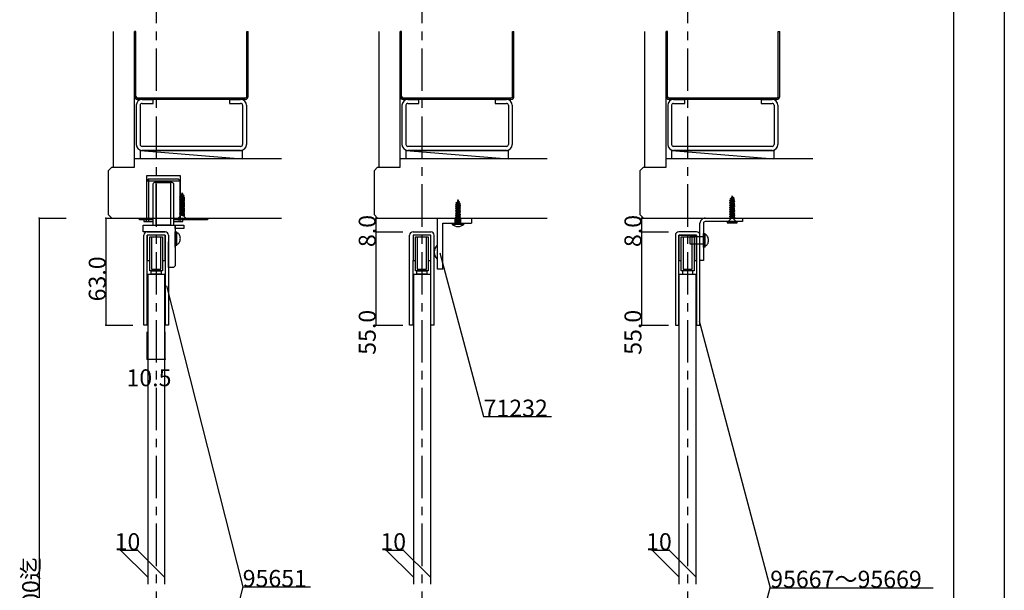
# Model space of a CAD drawing. Extents: x 0 to 1680, y -2 to 1186.
# Drawn here: x 1100 to 1680, y 448 to 784 of the extents above; entities that cross this region are included whole.
import ezdxf

# ---------------------------------------------------------------- set-up
doc = ezdxf.new("R2010")
doc.units = 0
doc.header["$LTSCALE"] = 4
doc.header["$MEASUREMENT"] = 0
doc.linetypes.add('_', pattern=[0])
doc.linetypes.add('CENTER1', pattern=[10, 6.25, -1.25, 1.25, -1.25])
for name, color, linetype in [('_0-0_', 7, 'CONTINUOUS'), ('_0-1_', 7, 'CONTINUOUS'), ('_0-2_', 7, 'CONTINUOUS'), ('_0-3_', 7, 'CONTINUOUS'), ('_0-4_', 7, 'CONTINUOUS'), ('_0-5_', 7, 'CONTINUOUS')]:
    doc.layers.add(name, color=color, linetype=linetype)

msp = doc.modelspace()

# ---------------------------------------------------------------- linework, layer by layer
at = {"layer": '_0-0_', "color": 7, "linetype": 'Continuous'}
for p, q in [((1680, 1186), (1680, 2)), ((1650, 1156), (1650, 32)), ((1347.13, 646.92), (1373.01, 550.33)), ((1186.17, 627.41), (1231.02, 449.95)), ((1500.11, 606.8), (1541.99, 449.5)), ((1373.01, 550.33), (1413.01, 550.33)), ((1231.02, 449.95), (1186.62, 272.2)), ((1231.02, 449.95), (1271.02, 449.95)), ((1499.71, 290.13), (1541.99, 449.5)), ((1541.99, 449.5), (1637.99, 449.5))]:
    msp.add_line(p, q, dxfattribs=at)
at = {"layer": '_0-1_', "color": 7, "linetype": 'Continuous'}
for p, q in [((1175.35, 690.25), (1174.35, 689.25)), ((1174.35, 689.25), (1174.35, 666.25)), ((1174.35, 689.25), (1194.15, 689.25)), ((1183.25, 690.25), (1175.35, 690.25)), ((1178.1, 687.25), (1178.1, 663.25)), ((1189.4, 688.25), (1179.1, 688.25)), ((1180.03, 663.25), (1180.03, 688.25)), ((1180.03, 688.25), (1188.47, 688.25)), ((1183.75, 690.25), (1183.25, 690.25)), ((1184.75, 690.25), (1183.75, 690.25)), ((1188.25, 690.25), (1184.75, 690.25)), ((1193.15, 690.25), (1188.25, 690.25)), ((1188.47, 688.25), (1188.47, 663.25)), ((1190.4, 663.25), (1190.4, 687.25)), ((1194.15, 689.25), (1193.15, 690.25)), ((1194.15, 666.25), (1194.15, 689.25)), ((1170.25, 666.25), (1170.25, 667.25)), ((1170.25, 667.25), (1178.1, 667.25)), ((1178.1, 666.25), (1170.25, 666.25)), ((1172.25, 659.25), (1172.25, 663.25)), ((1172.25, 663.25), (1191.25, 663.25)), ((1172.75, 666.25), (1172.75, 665.25)), ((1178.1, 666.25), (1172.75, 666.25)), ((1172.75, 665.25), (1178.1, 665.25)), ((1178.1, 663.25), (1190.4, 663.25)), ((1188.47, 663.25), (1180.03, 663.25)), ((1190.4, 667.25), (1210.25, 667.25)), ((1210.25, 666.25), (1190.4, 666.25)), ((1190.4, 665.25), (1195.75, 665.25)), ((1191.25, 663.25), (1191.25, 662.25)), ((1191.25, 663.25), (1196.25, 663.25)), ((1191.25, 661.25), (1191.25, 663.25)), ((1191.25, 662.25), (1191.25, 650.25)), ((1195.75, 665.25), (1195.75, 666.25)), ((1196.25, 663.25), (1196.25, 661.25)), ((1210.25, 667.25), (1210.25, 666.25)), ((1345.92, 667.25), (1365.92, 667.25)), ((1345.92, 637.25), (1345.92, 667.25)), ((1348.92, 637.25), (1348.92, 664.25)), ((1348.92, 664.25), (1365.92, 664.25)), ((1356.17, 664.25), (1356.17, 667.25)), ((1359.67, 664.25), (1359.67, 667.25)), ((1365.92, 667.25), (1365.92, 664.25)), ((1500.58, 645.25), (1500.58, 664.25)), ((1502.58, 664.25), (1502.58, 645.25)), ((1503.58, 667.25), (1514.58, 667.25)), ((1514.58, 665.25), (1503.58, 665.25)), ((1514.58, 667.25), (1525.58, 667.25)), ((1525.58, 665.25), (1514.58, 665.25)), ((1525.58, 667.25), (1525.58, 665.25)), ((1172.75, 659.25), (1172.25, 659.25)), ((1185.25, 659.25), (1172.75, 659.25)), ((1172.75, 604.25), (1172.75, 657.25)), ((1174.75, 659.25), (1185.25, 659.25)), ((1185.25, 657.25), (1174.75, 657.25)), ((1174.75, 657.25), (1174.75, 642.25)), ((1174.75, 604.25), (1174.75, 657.25)), ((1176.25, 655.75), (1176.25, 656.25)), ((1176.25, 656.25), (1183.75, 656.25)), ((1176.25, 636.25), (1176.25, 656.25)), ((1176.25, 656.25), (1177.25, 656.25)), ((1177.25, 656.25), (1177.25, 637.25)), ((1182.75, 637.25), (1182.75, 656.25)), ((1182.75, 656.25), (1183.75, 656.25)), ((1183.75, 656.25), (1183.75, 655.75)), ((1183.75, 656.25), (1183.75, 636.25)), ((1185.25, 642.25), (1185.25, 657.25)), ((1185.25, 657.25), (1185.25, 604.25)), ((1187.25, 657.25), (1187.25, 604.25)), ((1196.25, 661.25), (1191.25, 661.25)), ((1191.25, 659), (1191.25, 659.25)), ((1191.25, 651.25), (1191.25, 659.25)), ((1191.25, 659.25), (1192.25, 659.25)), ((1191.25, 657.25), (1191.25, 659)), ((1191.25, 650.25), (1191.25, 657.25)), ((1191.25, 656.25), (1191.25, 652.25)), ((1192.25, 651.25), (1192.25, 659.25)), ((1192.6, 658.53), (1192.25, 658.58)), ((1192.25, 658.58), (1192.25, 658.58)), ((1192.93, 658.38), (1192.6, 658.53)), ((1193.25, 658.14), (1192.93, 658.38)), ((1193.54, 657.8), (1193.25, 658.14)), ((1193.78, 657.39), (1193.54, 657.8)), ((1193.98, 656.92), (1193.78, 657.39)), ((1194.13, 656.39), (1193.98, 656.92)), ((1194.22, 655.83), (1194.13, 656.39)), ((1329.42, 604.25), (1329.42, 657.25)), ((1331.42, 659.25), (1341.92, 659.25)), ((1341.92, 657.25), (1331.42, 657.25)), ((1331.42, 657.25), (1331.42, 642.25)), ((1332.92, 655.75), (1332.92, 656.25)), ((1332.92, 656.25), (1340.42, 656.25)), ((1332.92, 636.25), (1332.92, 656.25)), ((1332.92, 656.25), (1333.92, 656.25)), ((1333.92, 656.25), (1333.92, 637.25)), ((1339.42, 637.25), (1339.42, 656.25)), ((1339.42, 656.25), (1340.42, 656.25)), ((1340.42, 656.25), (1340.42, 655.75)), ((1340.42, 656.25), (1340.42, 636.25)), ((1341.92, 642.25), (1341.92, 657.25)), ((1343.92, 604.25), (1343.92, 657.25)), ((1486.08, 657.25), (1486.08, 604.25)), ((1486.08, 657.25), (1486.08, 604.25)), ((1498.58, 659.25), (1488.08, 659.25)), ((1498.58, 659.25), (1488.08, 659.25)), ((1488.08, 604.25), (1488.08, 657.25)), ((1488.08, 657.25), (1498.58, 657.25)), ((1498.58, 657.25), (1488.08, 657.25)), ((1488.08, 657.25), (1488.08, 642.25)), ((1498.58, 657.25), (1488.08, 657.25)), ((1488.08, 657.25), (1488.08, 642.25)), ((1489.58, 655.75), (1489.58, 656.25)), ((1489.58, 656.25), (1497.08, 656.25)), ((1489.58, 655.75), (1489.58, 656.25)), ((1489.58, 656.25), (1497.08, 656.25)), ((1489.58, 636.25), (1489.58, 656.25)), ((1489.58, 656.25), (1490.58, 656.25)), ((1489.58, 636.25), (1489.58, 656.25)), ((1489.58, 656.25), (1490.58, 656.25)), ((1490.58, 656.25), (1490.58, 637.25)), ((1490.58, 656.25), (1490.58, 637.25)), ((1502.58, 656.25), (1494.58, 656.25)), ((1494.58, 656.25), (1494.58, 652.25)), ((1502.58, 656.25), (1494.58, 656.25)), ((1494.58, 656.25), (1494.58, 652.25)), ((1496.08, 637.25), (1496.08, 656.25)), ((1496.08, 656.25), (1497.08, 656.25)), ((1496.08, 637.25), (1496.08, 656.25)), ((1496.08, 656.25), (1497.08, 656.25)), ((1497.08, 656.25), (1497.08, 655.75)), ((1497.08, 656.25), (1497.08, 655.75)), ((1497.08, 656.25), (1497.08, 636.25)), ((1497.08, 656.25), (1497.08, 636.25)), ((1498.58, 657.25), (1498.58, 604.25)), ((1498.58, 642.25), (1498.58, 657.25)), ((1498.58, 642.25), (1498.58, 657.25)), ((1500.58, 604.25), (1500.58, 657.25)), ((1500.58, 604.25), (1500.58, 657.25)), ((1502.58, 650.25), (1502.58, 658.25)), ((1502.58, 658.25), (1503.58, 658.25)), ((1502.58, 653.25), (1502.58, 657.25)), ((1502.58, 653.25), (1502.58, 657.25)), ((1503.58, 650.25), (1503.58, 658.25)), ((1503.93, 657.53), (1503.58, 657.58)), ((1503.58, 657.58), (1503.58, 657.58)), ((1504.27, 657.38), (1503.93, 657.53)), ((1504.58, 657.14), (1504.27, 657.38)), ((1504.87, 656.8), (1504.58, 657.14)), ((1505.12, 656.39), (1504.87, 656.8)), ((1505.32, 655.92), (1505.12, 656.39)), ((1176.25, 642.25), (1176.25, 655.75)), ((1183.75, 655.75), (1183.75, 642.25)), ((1187.25, 644.25), (1187.25, 650.25)), ((1192.25, 651.25), (1191.25, 651.25)), ((1191.25, 650.25), (1191.25, 644.25)), ((1192.25, 651.92), (1192.6, 651.97)), ((1192.25, 651.92), (1192.25, 651.92)), ((1192.6, 651.97), (1192.93, 652.12)), ((1192.93, 652.12), (1193.25, 652.36)), ((1193.25, 652.36), (1193.54, 652.7)), ((1193.54, 652.7), (1193.78, 653.11)), ((1193.78, 653.11), (1193.98, 653.58)), ((1193.98, 653.58), (1194.13, 654.11)), ((1194.13, 654.11), (1194.22, 654.67)), ((1194.25, 655.25), (1194.22, 655.83)), ((1194.22, 654.67), (1194.25, 655.25)), ((1332.92, 642.25), (1332.92, 655.75)), ((1340.42, 655.75), (1340.42, 642.25)), ((1345.92, 651.25), (1345.42, 651.25)), ((1345.92, 643.25), (1345.92, 651.25)), ((1489.58, 642.25), (1489.58, 655.75)), ((1489.58, 642.25), (1489.58, 655.75)), ((1494.58, 652.25), (1502.58, 652.25)), ((1494.58, 652.25), (1502.58, 652.25)), ((1497.08, 655.75), (1497.08, 642.25)), ((1497.08, 655.75), (1497.08, 642.25)), ((1503.58, 650.25), (1502.58, 650.25)), ((1503.58, 650.92), (1503.93, 650.97)), ((1503.58, 650.92), (1503.58, 650.92)), ((1503.93, 650.97), (1504.27, 651.12)), ((1504.27, 651.12), (1504.58, 651.36)), ((1504.58, 651.36), (1504.87, 651.7)), ((1504.87, 651.7), (1505.12, 652.11)), ((1505.12, 652.11), (1505.32, 652.58)), ((1505.46, 655.39), (1505.32, 655.92)), ((1505.32, 652.58), (1505.46, 653.11)), ((1505.55, 654.83), (1505.46, 655.39)), ((1505.46, 653.11), (1505.55, 653.67)), ((1505.58, 654.25), (1505.55, 654.83)), ((1505.55, 653.67), (1505.58, 654.25)), ((1500.58, 642.25), (1500.58, 645.25)), ((1502.58, 645.25), (1502.58, 642.25)), ((1174.75, 642.25), (1176.25, 642.25)), ((1183.75, 642.25), (1185.25, 642.25)), ((1187.25, 643.25), (1187.25, 644.25)), ((1187.25, 641.25), (1187.25, 643.25)), ((1187.25, 640.25), (1187.25, 641.25)), ((1187.25, 639.75), (1187.25, 640.25)), ((1187.25, 638.25), (1187.25, 639.75)), ((1191.25, 639.25), (1190.25, 638.25)), ((1191.25, 644.25), (1191.25, 643.25)), ((1191.25, 643.25), (1191.25, 641.25)), ((1191.25, 641.25), (1191.25, 640.25)), ((1191.25, 640.25), (1191.25, 639.25)), ((1331.42, 642.25), (1332.92, 642.25)), ((1331.42, 604.25), (1331.42, 642.25)), ((1340.42, 642.25), (1341.92, 642.25)), ((1341.92, 604.25), (1341.92, 642.25)), ((1345.42, 643.25), (1345.92, 643.25)), ((1488.08, 642.25), (1489.58, 642.25)), ((1488.08, 642.25), (1489.58, 642.25)), ((1497.08, 642.25), (1498.58, 642.25)), ((1497.08, 642.25), (1498.58, 642.25)), ((1502.58, 642.25), (1500.58, 642.25)), ((1183.75, 636.25), (1176.25, 636.25)), ((1177.05, 636.25), (1182.95, 636.25)), ((1177.05, 634.25), (1177.05, 636.25)), ((1182.95, 634.25), (1177.05, 634.25)), ((1177.25, 637.25), (1182.75, 637.25)), ((1182.95, 636.25), (1182.95, 634.25)), ((1190.25, 638.25), (1187.25, 638.25)), ((1340.42, 636.25), (1332.92, 636.25)), ((1333.72, 636.25), (1339.62, 636.25)), ((1333.72, 634.25), (1333.72, 636.25)), ((1339.62, 634.25), (1333.72, 634.25)), ((1333.92, 637.25), (1339.42, 637.25)), ((1339.62, 636.25), (1339.62, 634.25)), ((1348.92, 637.25), (1345.92, 637.25)), ((1497.08, 636.25), (1489.58, 636.25)), ((1497.08, 636.25), (1489.58, 636.25)), ((1496.28, 636.25), (1490.38, 636.25)), ((1490.38, 636.25), (1490.38, 634.25)), ((1496.28, 636.25), (1490.38, 636.25)), ((1490.38, 636.25), (1490.38, 634.25)), ((1490.38, 634.25), (1496.28, 634.25)), ((1490.38, 634.25), (1496.28, 634.25)), ((1490.58, 637.25), (1496.08, 637.25)), ((1490.58, 637.25), (1496.08, 637.25)), ((1496.28, 634.25), (1496.28, 636.25)), ((1496.28, 634.25), (1496.28, 636.25)), ((1173.75, 604.25), (1172.75, 604.25)), ((1174.75, 604.25), (1173.75, 604.25)), ((1186.75, 604.25), (1185.25, 604.25)), ((1187.25, 604.25), (1186.75, 604.25)), ((1331.42, 604.25), (1329.42, 604.25)), ((1343.42, 604.25), (1341.92, 604.25)), ((1343.92, 604.25), (1343.42, 604.25)), ((1486.08, 604.25), (1488.08, 604.25)), ((1486.08, 604.25), (1488.08, 604.25)), ((1498.58, 604.25), (1500.58, 604.25)), ((1498.58, 604.25), (1500.58, 604.25))]:
    msp.add_line(p, q, dxfattribs=at)
at = {"layer": '_0-1_', "color": 7, "linetype": '_'}
for p, q in [((1175.72, 665.75), (1175.72, 690.25)), ((1174.3, 665.25), (1174.3, 666.25)), ((1175.72, 665.75), (1175.22, 665.25)), ((1192.78, 665.75), (1193.28, 665.25)), ((1194.2, 665.25), (1194.2, 666.25)), ((1184.25, 659.25), (1185.25, 659.25)), ((1187.25, 641.15), (1187.25, 653.35)), ((1500.58, 642.15), (1500.58, 654.35)), ((1500.58, 642.15), (1500.58, 654.35)), ((1500.58, 642.15), (1500.58, 654.35)), ((1500.58, 642.15), (1500.58, 654.35))]:
    msp.add_line(p, q, dxfattribs=at)
at = {"layer": '_0-1_', "color": 132, "linetype": 'Continuous'}
for p, q in [((1309.42, 667.25), (1309.42, 659.25)), ((1309.42, 659.25), (1309.42, 604.25))]:
    msp.add_line(p, q, dxfattribs=at)
at = {"layer": '_0-1_', "color": 7, "linetype": 'Continuous'}
for centre, radius, start, end in [((1179.1, 687.25), 1, 89.99996, 180.00004), ((1189.4, 687.25), 1, 359.99996, 90.00004), ((1503.58, 664.25), 3, 89.99996, 180.00004), ((1503.58, 664.25), 1, 89.99996, 180.00004), ((1174.75, 657.25), 2, 89.99996, 180.00004), ((1185.25, 657.25), 2, 359.99996, 90.00004), ((1331.42, 657.25), 2, 89.99996, 180.00004), ((1341.92, 657.25), 2, 359.99996, 90.00004), ((1488.08, 657.25), 2, 89.99996, 180.00004), ((1488.08, 657.25), 2, 89.99996, 180.00004), ((1498.58, 657.25), 2, 359.99996, 90.00004), ((1498.58, 657.25), 2, 359.99996, 90.00004), ((1350, 647.25), 6.08, 138.88786, 180.00005), ((1350, 647.25), 6.08, 179.99995, 221.11214)]:
    msp.add_arc(centre, radius, start, end, dxfattribs=at)
at = {"layer": '_0-2_', "color": 132, "linetype": 'Continuous'}
for p, q in [((1175, 634.25), (1185, 634.25)), ((1175, 634.25), (1175, 451.62)), ((1185, 634.25), (1185, 451.62)), ((1331.67, 634.25), (1341.67, 634.25)), ((1331.67, 634.25), (1331.67, 451.62)), ((1341.67, 634.25), (1341.67, 451.62)), ((1488.33, 634.25), (1498.33, 634.25)), ((1488.33, 451.62), (1488.33, 634.25)), ((1498.33, 451.62), (1498.33, 634.25))]:
    msp.add_line(p, q, dxfattribs=at)
at = {"layer": '_0-3_', "color": 54, "linetype": 'Continuous'}
for p, q in [((1154.75, 697.25), (1154.75, 777.25)), ((1167.25, 697.25), (1167.25, 777.25)), ((1168.05, 777.25), (1167.25, 777.25)), ((1167.25, 739), (1167.25, 777.25)), ((1168.05, 739), (1168.05, 777.25)), ((1233.45, 739), (1233.45, 777.25)), ((1233.45, 777.25), (1234.25, 777.25)), ((1234.25, 739), (1234.25, 777.25)), ((1311.42, 697.25), (1311.42, 777.25)), ((1324.72, 777.25), (1323.92, 777.25)), ((1323.92, 739), (1323.92, 777.25)), ((1323.92, 697.25), (1323.92, 777.25)), ((1324.72, 739), (1324.72, 777.25)), ((1390.12, 739), (1390.12, 777.25)), ((1390.12, 777.25), (1390.92, 777.25)), ((1390.92, 739), (1390.92, 777.25)), ((1468.08, 697.25), (1468.08, 777.25)), ((1480.58, 697.25), (1480.58, 777.25)), ((1481.38, 777.25), (1480.58, 777.25)), ((1480.58, 739), (1480.58, 777.25)), ((1481.38, 739), (1481.38, 777.25)), ((1546.78, 739), (1546.78, 777.25)), ((1546.78, 777.25), (1547.58, 777.25)), ((1547.58, 739), (1547.58, 777.25)), ((1232.51, 738.05), (1168.99, 738.05)), ((1232.51, 737.25), (1168.99, 737.25)), ((1171.7, 737.25), (1178.25, 737.25)), ((1178.25, 734.95), (1178.25, 737.25)), ((1223.25, 737.25), (1229.8, 737.25)), ((1223.25, 737.25), (1223.25, 734.95)), ((1389.18, 738.05), (1325.65, 738.05)), ((1389.18, 737.25), (1325.65, 737.25)), ((1328.37, 737.25), (1334.92, 737.25)), ((1334.92, 734.95), (1334.92, 737.25)), ((1379.92, 737.25), (1386.47, 737.25)), ((1379.92, 737.25), (1379.92, 734.95)), ((1545.85, 738.05), (1482.32, 738.05)), ((1545.85, 737.25), (1482.32, 737.25)), ((1485.03, 737.25), (1491.58, 737.25)), ((1491.58, 734.95), (1491.58, 737.25)), ((1536.58, 737.25), (1543.13, 737.25)), ((1536.58, 737.25), (1536.58, 734.95)), ((1168.25, 733.8), (1168.25, 710.7)), ((1170.55, 733.8), (1170.55, 710.7)), ((1171.7, 734.95), (1178.25, 734.95)), ((1223.25, 734.95), (1229.8, 734.95)), ((1230.95, 733.8), (1230.95, 710.7)), ((1233.25, 733.8), (1233.25, 710.7)), ((1324.92, 733.8), (1324.92, 710.7)), ((1327.22, 733.8), (1327.22, 710.7)), ((1328.37, 734.95), (1334.92, 734.95)), ((1379.92, 734.95), (1386.47, 734.95)), ((1387.62, 733.8), (1387.62, 710.7)), ((1389.92, 733.8), (1389.92, 710.7)), ((1481.58, 733.8), (1481.58, 710.7)), ((1483.88, 733.8), (1483.88, 710.7)), ((1485.03, 734.95), (1491.58, 734.95)), ((1536.58, 734.95), (1543.13, 734.95)), ((1544.28, 733.8), (1544.28, 710.7)), ((1546.58, 733.8), (1546.58, 710.7)), ((1229.8, 709.55), (1171.7, 709.55)), ((1386.47, 709.55), (1328.37, 709.55)), ((1543.13, 709.55), (1485.03, 709.55)), ((1170.75, 707.25), (1230.75, 707.25)), ((1170.75, 702.25), (1170.75, 707.25)), ((1170.75, 707.25), (1230.75, 702.25)), ((1229.8, 707.25), (1171.7, 707.25)), ((1230.75, 707.25), (1230.75, 702.25)), ((1327.42, 707.25), (1387.42, 707.25)), ((1327.42, 702.25), (1327.42, 707.25)), ((1327.42, 707.25), (1387.42, 702.25)), ((1386.47, 707.25), (1328.37, 707.25)), ((1387.42, 707.25), (1387.42, 702.25)), ((1484.08, 707.25), (1544.08, 707.25)), ((1484.08, 702.25), (1484.08, 707.25)), ((1484.08, 707.25), (1544.08, 702.25)), ((1543.13, 707.25), (1485.03, 707.25)), ((1544.08, 707.25), (1544.08, 702.25)), ((1151.75, 695.13), (1153.87, 697.25)), ((1153.87, 697.25), (1167.25, 697.25)), ((1170.75, 702.25), (1167.25, 702.25)), ((1253.87, 702.25), (1170.75, 702.25)), ((1308.42, 695.13), (1310.54, 697.25)), ((1310.54, 697.25), (1323.92, 697.25)), ((1327.42, 702.25), (1323.92, 702.25)), ((1410.54, 702.25), (1327.42, 702.25)), ((1465.08, 695.13), (1467.2, 697.25)), ((1467.2, 697.25), (1480.58, 697.25)), ((1484.08, 702.25), (1480.58, 702.25)), ((1567.2, 702.25), (1484.08, 702.25)), ((1151.75, 695.13), (1151.75, 669.37)), ((1194.25, 692.25), (1174.25, 692.25)), ((1174.25, 692.25), (1174.25, 667.25)), ((1194.25, 667.25), (1194.25, 692.25)), ((1308.42, 695.13), (1308.42, 669.37)), ((1465.08, 695.13), (1465.08, 669.37)), ((1151.75, 669.37), (1153.87, 667.25)), ((1308.42, 669.37), (1310.54, 667.25)), ((1465.08, 669.37), (1467.2, 667.25)), ((1153.87, 667.25), (1253.87, 667.25)), ((1174.25, 667.25), (1194.25, 667.25)), ((1310.54, 667.25), (1410.54, 667.25)), ((1467.2, 667.25), (1567.2, 667.25)), ((1487.58, 667.25), (1507.58, 667.25))]:
    msp.add_line(p, q, dxfattribs=at)
for centre, radius, start, end in [((1169, 739), 1.75, 180, 270), ((1169, 739), 0.95, 180, 270), ((1171.7, 733.8), 3.45, 90, 180), ((1229.8, 733.8), 3.45, 0, 90), ((1232.5, 739), 0.95, 270, 0), ((1232.5, 739), 1.75, 270, 0), ((1325.67, 739), 1.75, 180, 270), ((1325.67, 739), 0.95, 180, 270), ((1328.37, 733.8), 3.45, 90, 180), ((1386.47, 733.8), 3.45, 0, 90), ((1389.17, 739), 0.95, 270, 0), ((1389.17, 739), 1.75, 270, 0), ((1482.33, 739), 1.75, 180, 270), ((1482.33, 739), 0.95, 180, 270), ((1485.03, 733.8), 3.45, 90, 180), ((1543.13, 733.8), 3.45, 0, 90), ((1545.83, 739), 0.95, 270, 0), ((1545.83, 739), 1.75, 270, 0), ((1171.7, 733.8), 1.15, 90, 180), ((1229.8, 733.8), 1.15, 0, 90), ((1328.37, 733.8), 1.15, 90, 180), ((1386.47, 733.8), 1.15, 0, 90), ((1485.03, 733.8), 1.15, 90, 180), ((1543.13, 733.8), 1.15, 0, 90), ((1171.7, 710.7), 3.45, 180, 270), ((1171.7, 710.7), 1.15, 180, 270), ((1229.8, 710.7), 3.45, 270, 0), ((1229.8, 710.7), 1.15, 270, 0), ((1328.37, 710.7), 3.45, 180, 270), ((1328.37, 710.7), 1.15, 180, 270), ((1386.47, 710.7), 3.45, 270, 0), ((1386.47, 710.7), 1.15, 270, 0), ((1485.03, 710.7), 3.45, 180, 270), ((1485.03, 710.7), 1.15, 180, 270), ((1543.13, 710.7), 3.45, 270, 0), ((1543.13, 710.7), 1.15, 270, 0)]:
    msp.add_arc(centre, radius, start, end, dxfattribs=at)
at = {"layer": '_0-4_', "color": 7, "linetype": 'CENTER1'}
for p, q in [((1180, 847.25), (1180, 92.28)), ((1336.67, 847.25), (1336.67, 92.28)), ((1493.33, 847.25), (1493.33, 92.28))]:
    msp.add_line(p, q, dxfattribs=at)
at = {"layer": '_0-4_', "color": 7, "linetype": 'Continuous'}
for p, q in [((1111, 667.25), (1127, 667.25)), ((1150.25, 667.25), (1166.25, 667.25)), ((1309.42, 667.25), (1325.42, 667.25)), ((1466.08, 667.25), (1482.08, 667.25)), ((1309.42, 659.25), (1325.42, 659.25)), ((1309.42, 659.25), (1325.42, 659.25)), ((1466.08, 659.25), (1482.08, 659.25)), ((1150.25, 604.25), (1166.25, 604.25)), ((1309.42, 604.25), (1325.42, 604.25)), ((1466.08, 604.25), (1482.08, 604.25)), ((1174.75, 584.25), (1174.75, 600.25)), ((1185.25, 584.25), (1185.25, 600.25)), ((1159, 471.62), (1175, 455.62)), ((1169, 471.62), (1185, 455.62)), ((1315.67, 471.62), (1331.67, 455.62)), ((1325.67, 471.62), (1341.67, 455.62)), ((1472.33, 471.62), (1488.33, 455.62)), ((1482.33, 471.62), (1498.33, 455.62))]:
    msp.add_line(p, q, dxfattribs=at)
at = {"layer": '_0-4_', "color": 132, "linetype": 'Continuous'}
for p, q in [((1111, 667.25), (1111, 232)), ((1150.25, 667.25), (1150.25, 604.25)), ((1466.08, 667.25), (1466.08, 659.25)), ((1466.08, 659.25), (1466.08, 604.25)), ((1174.75, 584.25), (1185.25, 584.25)), ((1159, 471.62), (1169, 471.62)), ((1315.67, 471.62), (1325.67, 471.62)), ((1472.33, 471.62), (1482.33, 471.62))]:
    msp.add_line(p, q, dxfattribs=at)
at = {"layer": '_0-4_', "color": 132}
for p in [(1111, 667.25), (1111, 667.25), (1150.25, 667.25), (1309.42, 667.25), (1466.08, 667.25), (1309.42, 659.25), (1309.42, 659.25), (1466.08, 659.25), (1150.25, 604.25), (1309.42, 604.25), (1466.08, 604.25), (1174.75, 584.25), (1185.25, 584.25), (1159, 471.62), (1169, 471.62), (1315.67, 471.62), (1325.67, 471.62), (1472.33, 471.62), (1482.33, 471.62)]:
    msp.add_point(p, dxfattribs=at)
at = {"layer": '_0-5_', "color": 7, "linetype": 'Continuous'}
for p, q in [((1193.7, 679.04), (1194.41, 679.41)), ((1193.82, 680.07), (1194.66, 680.36)), ((1193.82, 680.07), (1194.46, 679.73)), ((1196.8, 679.55), (1193.82, 680.07)), ((1194.13, 681.07), (1194.95, 681.3)), ((1194.13, 681.07), (1194.76, 680.69)), ((1196.5, 680.65), (1194.13, 681.07)), ((1194.46, 679.73), (1194.41, 679.6)), ((1194.41, 679.41), (1194.41, 679.6)), ((1194.41, 679.41), (1196.09, 678.77)), ((1194.46, 679.73), (1196.09, 679.21)), ((1194.76, 680.69), (1194.66, 680.36)), ((1194.66, 680.36), (1196.09, 679.82)), ((1194.76, 680.69), (1195.85, 680.34)), ((1195.25, 682.25), (1194.95, 681.3)), ((1194.95, 681.3), (1195.63, 681.04)), ((1195.25, 682.25), (1195.63, 681.04)), ((1196.5, 680.65), (1195.63, 681.04)), ((1196.5, 680.65), (1195.85, 680.34)), ((1195.85, 680.34), (1196.01, 679.85)), ((1196.8, 679.55), (1196.09, 679.82)), ((1196.09, 679.21), (1196.8, 679.55)), ((1196.09, 678.77), (1196.09, 679.21)), ((1518.33, 678.85), (1520.7, 679.27)), ((1518.33, 678.85), (1519.2, 679.24)), ((1519.58, 680.45), (1519.2, 679.24)), ((1519.88, 679.5), (1519.2, 679.24)), ((1519.58, 680.45), (1519.88, 679.5)), ((1520.7, 679.27), (1519.88, 679.5)), ((1520.7, 679.27), (1520.08, 678.89)), ((1193.7, 679.04), (1194.41, 678.69)), ((1196.8, 678.5), (1193.7, 679.04)), ((1193.7, 677.99), (1194.41, 678.36)), ((1193.7, 677.99), (1194.41, 677.64)), ((1196.8, 677.45), (1193.7, 677.99)), ((1193.7, 676.94), (1194.41, 677.31)), ((1193.7, 676.94), (1194.41, 676.59)), ((1196.8, 676.4), (1193.7, 676.94)), ((1193.7, 675.89), (1194.41, 676.26)), ((1193.7, 675.89), (1194.41, 675.54)), ((1196.8, 675.35), (1193.7, 675.89)), ((1193.7, 674.84), (1194.41, 675.21)), ((1193.7, 674.84), (1194.41, 674.49)), ((1196.8, 674.3), (1193.7, 674.84)), ((1193.7, 673.79), (1194.41, 674.16)), ((1193.7, 673.79), (1194.41, 673.44)), ((1196.8, 673.25), (1193.7, 673.79)), ((1194.41, 678.69), (1196.09, 678.16)), ((1194.41, 678.36), (1194.41, 678.69)), ((1194.41, 678.36), (1196.09, 677.72)), ((1194.41, 677.64), (1196.09, 677.11)), ((1194.41, 677.31), (1194.41, 677.64)), ((1194.41, 677.31), (1196.09, 676.67)), ((1194.41, 676.59), (1196.09, 676.06)), ((1194.41, 676.26), (1194.41, 676.59)), ((1194.41, 676.26), (1196.09, 675.62)), ((1194.41, 675.54), (1196.09, 675.01)), ((1194.41, 675.21), (1194.41, 675.54)), ((1194.41, 675.21), (1196.09, 674.57)), ((1194.41, 674.49), (1196.09, 673.96)), ((1194.41, 674.16), (1194.41, 674.49)), ((1194.41, 674.16), (1196.09, 673.52)), ((1194.41, 673.44), (1196.09, 672.91)), ((1194.41, 673.11), (1194.41, 673.44)), ((1196.8, 678.5), (1196.09, 678.77)), ((1196.09, 678.16), (1196.8, 678.5)), ((1196.09, 677.72), (1196.09, 678.16)), ((1196.8, 677.45), (1196.09, 677.72)), ((1196.09, 677.11), (1196.8, 677.45)), ((1196.09, 676.67), (1196.09, 677.11)), ((1196.8, 676.4), (1196.09, 676.67)), ((1196.09, 676.06), (1196.8, 676.4)), ((1196.09, 675.62), (1196.09, 676.06)), ((1196.8, 675.35), (1196.09, 675.62)), ((1196.09, 675.01), (1196.8, 675.35)), ((1196.09, 674.57), (1196.09, 675.01)), ((1196.8, 674.3), (1196.09, 674.57)), ((1196.09, 673.96), (1196.8, 674.3)), ((1196.09, 673.52), (1196.09, 673.96)), ((1196.8, 673.25), (1196.09, 673.52)), ((1356.37, 675.22), (1359.32, 675.85)), ((1356.37, 675.22), (1356.99, 675.55)), ((1356.99, 674.83), (1356.37, 675.22)), ((1356.37, 674.16), (1359.47, 674.82)), ((1356.37, 674.16), (1356.99, 674.49)), ((1356.99, 673.77), (1356.37, 674.16)), ((1356.37, 673.1), (1359.47, 673.76)), ((1356.37, 673.1), (1356.99, 673.43)), ((1356.66, 676.34), (1359.01, 676.84)), ((1356.66, 676.34), (1357.46, 676.8)), ((1356.66, 676.34), (1357.2, 675.97)), ((1356.99, 675.55), (1358.56, 676.19)), ((1356.99, 674.83), (1358.78, 675.51)), ((1356.99, 674.49), (1358.85, 675.25)), ((1356.99, 674.83), (1356.99, 674.49)), ((1356.99, 673.77), (1358.85, 674.47)), ((1356.99, 673.43), (1358.85, 674.19)), ((1356.99, 673.77), (1356.99, 673.43)), ((1356.99, 672.71), (1358.85, 673.42)), ((1357.2, 675.97), (1357.08, 675.58)), ((1357.14, 675.8), (1357.08, 675.58)), ((1357.2, 675.97), (1358.48, 676.45)), ((1357.92, 678.25), (1357.46, 676.8)), ((1357.46, 676.8), (1358.27, 677.13)), ((1357.92, 678.25), (1358.27, 677.13)), ((1358.27, 677.13), (1359.01, 676.84)), ((1358.48, 676.45), (1359.01, 676.84)), ((1358.48, 676.45), (1358.56, 676.19)), ((1358.56, 676.19), (1359.32, 675.85)), ((1358.78, 675.51), (1359.32, 675.85)), ((1358.78, 675.51), (1358.85, 675.3)), ((1358.85, 675.3), (1358.85, 675.25)), ((1359.47, 674.82), (1358.85, 675.25)), ((1359.47, 674.82), (1358.85, 674.47)), ((1358.85, 674.47), (1358.85, 674.19)), ((1359.47, 673.76), (1358.85, 674.19)), ((1359.47, 673.76), (1358.85, 673.42)), ((1358.85, 673.42), (1358.85, 673.14)), ((1518.03, 677.75), (1521.02, 678.27)), ((1518.03, 677.75), (1518.75, 678.02)), ((1518.75, 677.41), (1518.03, 677.75)), ((1518.03, 676.7), (1521.13, 677.24)), ((1518.03, 676.7), (1518.75, 676.97)), ((1518.75, 676.36), (1518.03, 676.7)), ((1518.03, 675.65), (1521.13, 676.19)), ((1518.03, 675.65), (1518.75, 675.92)), ((1518.75, 675.31), (1518.03, 675.65)), ((1518.03, 674.6), (1521.13, 675.14)), ((1518.03, 674.6), (1518.75, 674.87)), ((1518.75, 674.26), (1518.03, 674.6)), ((1518.03, 673.55), (1521.13, 674.09)), ((1518.03, 673.55), (1518.75, 673.82)), ((1518.75, 673.21), (1518.03, 673.55)), ((1518.33, 678.85), (1518.98, 678.54)), ((1520.18, 678.56), (1518.75, 678.02)), ((1520.38, 677.93), (1518.75, 677.41)), ((1520.42, 677.61), (1518.75, 676.97)), ((1518.75, 676.97), (1518.75, 677.41)), ((1520.42, 676.89), (1518.75, 676.36)), ((1520.42, 676.56), (1518.75, 675.92)), ((1518.75, 675.92), (1518.75, 676.36)), ((1520.42, 675.84), (1518.75, 675.31)), ((1520.42, 675.51), (1518.75, 674.87)), ((1518.75, 674.87), (1518.75, 675.31)), ((1520.42, 674.79), (1518.75, 674.26)), ((1520.42, 674.46), (1518.75, 673.82)), ((1518.75, 673.82), (1518.75, 674.26)), ((1520.42, 673.74), (1518.75, 673.21)), ((1520.42, 673.41), (1518.75, 672.77)), ((1518.98, 678.54), (1518.83, 678.05)), ((1520.08, 678.89), (1518.98, 678.54)), ((1520.08, 678.89), (1520.18, 678.56)), ((1521.02, 678.27), (1520.18, 678.56)), ((1521.02, 678.27), (1520.38, 677.93)), ((1520.38, 677.93), (1520.42, 677.8)), ((1520.42, 677.61), (1520.42, 677.8)), ((1521.13, 677.24), (1520.42, 677.61)), ((1521.13, 677.24), (1520.42, 676.89)), ((1520.42, 676.56), (1520.42, 676.89)), ((1521.13, 676.19), (1520.42, 676.56)), ((1521.13, 676.19), (1520.42, 675.84)), ((1520.42, 675.51), (1520.42, 675.84)), ((1521.13, 675.14), (1520.42, 675.51)), ((1521.13, 675.14), (1520.42, 674.79)), ((1520.42, 674.46), (1520.42, 674.79)), ((1521.13, 674.09), (1520.42, 674.46)), ((1521.13, 674.09), (1520.42, 673.74)), ((1520.42, 673.41), (1520.42, 673.74)), ((1521.13, 673.04), (1520.42, 673.41)), ((1194.41, 668.71), (1192.25, 666.55)), ((1193.7, 672.74), (1194.41, 673.11)), ((1193.7, 672.74), (1194.41, 672.39)), ((1196.8, 672.2), (1193.7, 672.74)), ((1193.7, 671.69), (1194.41, 672.06)), ((1193.7, 671.69), (1194.41, 671.34)), ((1196.8, 671.15), (1193.7, 671.69)), ((1193.7, 670.64), (1194.41, 671.01)), ((1193.7, 670.64), (1194.41, 670.29)), ((1196.8, 670.1), (1193.7, 670.64)), ((1193.7, 669.59), (1194.41, 669.96)), ((1196.8, 669.05), (1193.7, 669.59)), ((1193.7, 669.59), (1194.41, 669.24)), ((1194.41, 673.11), (1196.09, 672.47)), ((1194.41, 672.39), (1196.09, 671.86)), ((1194.41, 672.06), (1194.41, 672.39)), ((1194.41, 672.06), (1196.09, 671.42)), ((1194.41, 671.34), (1196.09, 670.81)), ((1194.41, 671.01), (1194.41, 671.34)), ((1194.41, 671.01), (1196.09, 670.37)), ((1194.41, 670.29), (1196.09, 669.76)), ((1194.41, 669.96), (1194.41, 670.29)), ((1194.41, 669.96), (1196.09, 669.32)), ((1194.41, 669.24), (1196.09, 668.71)), ((1194.41, 668.71), (1194.41, 669.24)), ((1196.09, 672.91), (1196.8, 673.25)), ((1196.09, 672.47), (1196.09, 672.91)), ((1196.8, 672.2), (1196.09, 672.47)), ((1196.09, 671.86), (1196.8, 672.2)), ((1196.09, 671.42), (1196.09, 671.86)), ((1196.8, 671.15), (1196.09, 671.42)), ((1196.09, 670.81), (1196.8, 671.15)), ((1196.09, 670.37), (1196.09, 670.81)), ((1196.8, 670.1), (1196.09, 670.37)), ((1196.09, 669.76), (1196.8, 670.1)), ((1196.09, 669.32), (1196.09, 669.76)), ((1196.8, 669.05), (1196.09, 669.32)), ((1196.09, 668.71), (1196.8, 669.05)), ((1196.09, 668.71), (1198.25, 666.55)), ((1356.99, 672.71), (1356.37, 673.1)), ((1356.37, 672.04), (1359.47, 672.7)), ((1356.37, 672.04), (1356.99, 672.37)), ((1356.99, 671.66), (1356.37, 672.04)), ((1356.37, 670.99), (1359.47, 671.64)), ((1356.37, 670.99), (1356.99, 671.32)), ((1356.99, 670.6), (1356.37, 670.99)), ((1356.37, 669.93), (1359.47, 670.59)), ((1356.37, 669.93), (1356.99, 670.26)), ((1356.99, 669.54), (1356.37, 669.93)), ((1356.37, 668.87), (1359.47, 669.53)), ((1356.37, 668.87), (1356.99, 669.2)), ((1356.99, 668.48), (1356.37, 668.87)), ((1356.37, 667.81), (1359.47, 668.47)), ((1356.37, 667.81), (1356.99, 668.14)), ((1356.99, 667.42), (1356.37, 667.81)), ((1356.99, 672.37), (1358.85, 673.14)), ((1356.99, 672.71), (1356.99, 672.37)), ((1356.99, 671.66), (1358.85, 672.36)), ((1356.99, 671.32), (1358.85, 672.08)), ((1356.99, 671.66), (1356.99, 671.32)), ((1356.99, 670.6), (1358.85, 671.3)), ((1356.99, 670.26), (1358.85, 671.02)), ((1356.99, 670.6), (1356.99, 670.26)), ((1356.99, 669.54), (1358.85, 670.24)), ((1356.99, 669.2), (1358.85, 669.96)), ((1356.99, 669.54), (1356.99, 669.2)), ((1356.99, 668.48), (1358.85, 669.18)), ((1356.99, 668.14), (1358.85, 668.9)), ((1356.99, 668.48), (1356.99, 668.14)), ((1356.99, 667.42), (1358.85, 668.13)), ((1356.99, 667.08), (1358.85, 667.85)), ((1359.47, 672.7), (1358.85, 673.14)), ((1359.47, 672.7), (1358.85, 672.36)), ((1358.85, 672.36), (1358.85, 672.08)), ((1359.47, 671.64), (1358.85, 672.08)), ((1359.47, 671.64), (1358.85, 671.3)), ((1358.85, 671.3), (1358.85, 671.02)), ((1359.47, 670.59), (1358.85, 671.02)), ((1359.47, 670.59), (1358.85, 670.24)), ((1358.85, 670.24), (1358.85, 669.96)), ((1359.47, 669.53), (1358.85, 669.96)), ((1359.47, 669.53), (1358.85, 669.18)), ((1358.85, 669.18), (1358.85, 668.9)), ((1359.47, 668.47), (1358.85, 668.9)), ((1359.47, 668.47), (1358.85, 668.13)), ((1358.85, 668.13), (1358.85, 667.85)), ((1359.47, 667.41), (1358.85, 667.85)), ((1518.03, 672.5), (1521.13, 673.04)), ((1518.03, 672.5), (1518.75, 672.77)), ((1518.75, 672.16), (1518.03, 672.5)), ((1518.03, 671.45), (1521.13, 671.99)), ((1518.03, 671.45), (1518.75, 671.72)), ((1518.75, 671.11), (1518.03, 671.45)), ((1518.03, 670.4), (1521.13, 670.94)), ((1518.03, 670.4), (1518.75, 670.67)), ((1518.75, 670.06), (1518.03, 670.4)), ((1518.03, 669.35), (1521.13, 669.89)), ((1518.03, 669.35), (1518.75, 669.62)), ((1518.75, 669.01), (1518.03, 669.35)), ((1518.03, 668.3), (1521.13, 668.84)), ((1518.03, 668.3), (1518.75, 668.57)), ((1518.75, 667.96), (1518.03, 668.3)), ((1518.03, 667.25), (1521.13, 667.79)), ((1518.75, 672.77), (1518.75, 673.21)), ((1520.42, 672.69), (1518.75, 672.16)), ((1520.42, 672.36), (1518.75, 671.72)), ((1518.75, 671.72), (1518.75, 672.16)), ((1520.42, 671.64), (1518.75, 671.11)), ((1520.42, 671.31), (1518.75, 670.67)), ((1518.75, 670.67), (1518.75, 671.11)), ((1520.42, 670.59), (1518.75, 670.06)), ((1520.42, 670.26), (1518.75, 669.62)), ((1518.75, 669.62), (1518.75, 670.06)), ((1520.42, 669.54), (1518.75, 669.01)), ((1520.42, 669.21), (1518.75, 668.57)), ((1518.75, 668.57), (1518.75, 669.01)), ((1520.42, 668.49), (1518.75, 667.96)), ((1520.42, 668.16), (1518.75, 667.52)), ((1518.75, 667.52), (1518.75, 667.96)), ((1521.13, 673.04), (1520.42, 672.69)), ((1520.42, 672.36), (1520.42, 672.69)), ((1521.13, 671.99), (1520.42, 672.36)), ((1521.13, 671.99), (1520.42, 671.64)), ((1520.42, 671.31), (1520.42, 671.64)), ((1521.13, 670.94), (1520.42, 671.31)), ((1521.13, 670.94), (1520.42, 670.59)), ((1520.42, 670.26), (1520.42, 670.59)), ((1521.13, 669.89), (1520.42, 670.26)), ((1521.13, 669.89), (1520.42, 669.54)), ((1520.42, 669.21), (1520.42, 669.54)), ((1521.13, 668.84), (1520.42, 669.21)), ((1521.13, 668.84), (1520.42, 668.49)), ((1520.42, 668.16), (1520.42, 668.49)), ((1521.13, 667.79), (1520.42, 668.16)), ((1521.13, 667.79), (1520.42, 667.44)), ((1192.25, 666.25), (1192.25, 666.55)), ((1198.25, 666.55), (1192.25, 666.55)), ((1198.25, 666.25), (1192.25, 666.25)), ((1196.8, 666.25), (1193.7, 666.25)), ((1198.25, 666.55), (1198.25, 666.25)), ((1354.47, 664.25), (1361.37, 664.25)), ((1354.47, 663.74), (1354.47, 664.25)), ((1354.47, 663.74), (1361.37, 663.74)), ((1356.37, 666.75), (1359.47, 667.41)), ((1356.37, 666.75), (1356.99, 667.08)), ((1356.99, 666.37), (1356.37, 666.75)), ((1356.37, 665.7), (1359.47, 666.35)), ((1356.37, 665.7), (1356.99, 666.03)), ((1356.99, 665.31), (1356.37, 665.7)), ((1356.37, 664.64), (1359.47, 665.3)), ((1356.37, 664.64), (1356.99, 664.97)), ((1356.99, 664.25), (1356.37, 664.64)), ((1356.37, 664.25), (1359.47, 664.25)), ((1356.99, 667.42), (1356.99, 667.08)), ((1356.99, 666.37), (1358.85, 667.07)), ((1356.99, 666.03), (1358.85, 666.79)), ((1356.99, 666.37), (1356.99, 666.03)), ((1356.99, 665.31), (1358.85, 666.01)), ((1356.99, 664.97), (1358.85, 665.73)), ((1356.99, 665.31), (1356.99, 664.97)), ((1356.99, 664.25), (1358.85, 664.95)), ((1359.47, 667.41), (1358.85, 667.07)), ((1358.85, 667.07), (1358.85, 666.79)), ((1359.47, 666.35), (1358.85, 666.79)), ((1359.47, 666.35), (1358.85, 666.01)), ((1358.85, 666.01), (1358.85, 665.73)), ((1359.47, 665.3), (1358.85, 665.73)), ((1359.47, 665.3), (1358.85, 664.95)), ((1358.85, 664.95), (1358.85, 664.25)), ((1361.37, 664.25), (1361.37, 663.74)), ((1518.75, 666.91), (1516.58, 664.75)), ((1516.58, 664.75), (1516.58, 664.45)), ((1516.58, 664.75), (1522.58, 664.75)), ((1516.58, 664.45), (1522.58, 664.45)), ((1518.03, 667.25), (1518.75, 667.52)), ((1518.75, 666.91), (1518.03, 667.25)), ((1518.03, 664.45), (1521.13, 664.45)), ((1520.42, 667.44), (1518.75, 666.91)), ((1520.42, 666.91), (1520.42, 667.44)), ((1520.42, 666.91), (1522.58, 664.75)), ((1522.58, 664.45), (1522.58, 664.75))]:
    msp.add_line(p, q, dxfattribs=at)
msp.add_arc((1357.92, 667.33), 4.98, 226.19689, 313.80311, dxfattribs=at)

# ---------------------------------------------------------------- texts
at = {"layer": '_0-0_', "color": 7}
for s, p in [('71232', (1373.01, 550.33)), ('95651', (1231.02, 449.95)), ('95667～95669', (1541.99, 449.5))]:
    msp.add_text(s, height=10, dxfattribs=at).set_placement(p)
at = {"layer": '_0-4_', "color": 7}
for s, p in [('8.0', (1309.42, 650.25)), ('8.0', (1466.08, 650.25)), ('63.0', (1150.25, 618.25)), ('55.0', (1309.42, 586.75)), ('55.0', (1466.08, 586.75)), ('2600迄', (1111, 423.62))]:
    msp.add_text(s, height=10, rotation=90, dxfattribs=at).set_placement(p)
for s, p in [('10.5', (1162.5, 568.22)), ('10', (1155.5, 471.62)), ('10', (1312.17, 471.62)), ('10', (1468.83, 471.62))]:
    msp.add_text(s, height=10, dxfattribs=at).set_placement(p)

doc.saveas('drawing.dxf')
